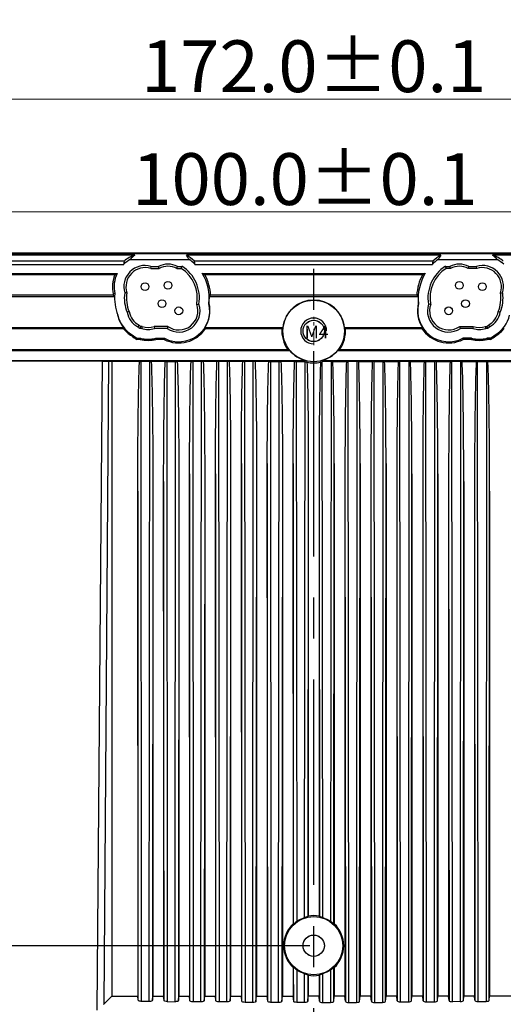
# Model space of a CAD drawing. Units: millimetres. Extents: x 2537 to 3468, y 1538 to 2197.
# Drawn here: x 2841 to 2916, y 1966 to 2118 of the extents above; entities that cross this region are included whole.
import ezdxf

# ---------------------------------------------------------------- set-up
doc = ezdxf.new("R2010")
doc.units = ezdxf.units.MM
doc.linetypes.add('CENTER', pattern=[50.8, 31.75, -6.35, 6.35, -6.35])
doc.linetypes.add('HIDDEN', pattern=[9.525, 6.35, -3.175])
doc.layers.add('1', color=7, linetype='Continuous', true_color=0xffffff)
doc.layers.add('screw', color=33, linetype='Continuous', lineweight=13)
doc.styles.add('Times New Roman', font='times.ttf')
doc.styles.add('宋体', font='SimSun.ttf')
doc.dimstyles.new('承认书标注样式', dxfattribs={"dimtxt": 8, "dimasz": 2.5, "dimexe": 1.25, "dimexo": 0.625, "dimgap": 1, "dimtad": 1, "dimdec": 1, "dimzin": 1, "dimdsep": 46, "dimtxsty": 'Times New Roman', "dimcen": 0.09, "dimclrd": 7, "dimclre": 7, "dimclrt": 7, "dimadec": 0, "dimazin": 0, "dimtol": 1, "dimtp": 0.1, "dimtm": 0.1, "dimtfac": 1, "dimtmove": 0, "dimatfit": 3, "dimfxl": 0, "dimtolj": 1, "dimlwd": -1, "dimlwe": -1, "dimarcsym": 0})

# ---------------------------------------------------------------- blocks, each defined once
blk = doc.blocks.new('screw_m4_g')
at = {"layer": 'screw', "color": 1, "linetype": 'CENTER', "ltscale": 0.08}
blk.add_line((0, -2.2), (0, 2.2), dxfattribs=at)
at = {"layer": 'screw', "color": 33, "linetype": 'HIDDEN', "ltscale": 0.08}
blk.add_circle((0, 0), 1.65, dxfattribs=at)
blk = doc.blocks.new('*D20')
at = {"color": 3, "ltscale": 0.3, "transparency": 16777216}
for p, q in [((2800.67, 2070.27), (2800.67, 2106.67)), ((2972.67, 2070.27), (2972.67, 2106.67))]:
    blk.add_line(p, q, dxfattribs=at)
at = {"color": 3, "lineweight": 5, "ltscale": 0.3, "transparency": 16777216}
blk.add_line((2803.17, 2105.42), (2970.17, 2105.42), dxfattribs=at)
at = {"color": 3, "ltscale": 0.3, "transparency": 16777216}
for points in [[(2803.17, 2105.84), (2803.17, 2105.01), (2800.67, 2105.42)], [(2970.17, 2105.84), (2970.17, 2105.01), (2972.67, 2105.42)]]:
    blk.add_solid(points, dxfattribs=at)
at = {"layer": 'Defpoints', "color": 0, "ltscale": 0.3, "transparency": 16777216}
for p in [(2972.67, 2105.42), (2800.67, 2069.65), (2972.67, 2069.65)]:
    blk.add_point(p, dxfattribs=at)
at = {"color": 3, "ltscale": 0.3, "transparency": 16777216, "insert": (2886.67, 2110.5), "char_height": 8, "attachment_point": 5, "style": 'Times New Roman'}
blk.add_mtext('\\A1;172.0±0.1', dxfattribs=at)
blk = doc.blocks.new('*D22')
at = {"color": 3, "ltscale": 0.3, "transparency": 16777216}
for p, q in [((2772.68, 1998.27), (2772.68, 2122.06)), ((3000.67, 1998.27), (3000.67, 2122.06))]:
    blk.add_line(p, q, dxfattribs=at)
at = {"color": 3, "lineweight": 5, "ltscale": 0.3, "transparency": 16777216}
blk.add_line((2775.18, 2120.81), (2998.17, 2120.81), dxfattribs=at)
at = {"color": 3, "ltscale": 0.3, "transparency": 16777216}
for points in [[(2775.18, 2121.23), (2775.18, 2120.39), (2772.68, 2120.81)], [(2998.17, 2121.23), (2998.17, 2120.39), (3000.67, 2120.81)]]:
    blk.add_solid(points, dxfattribs=at)
at = {"layer": 'Defpoints', "color": 0, "ltscale": 0.3, "transparency": 16777216}
for p in [(3000.67, 2120.81), (2772.68, 1997.65), (3000.67, 1997.65)]:
    blk.add_point(p, dxfattribs=at)
at = {"color": 3, "ltscale": 0.3, "transparency": 16777216, "insert": (2886.49, 2125.89), "char_height": 8, "attachment_point": 5, "style": 'Times New Roman'}
blk.add_mtext('\\A1;228.0±0.1', dxfattribs=at)
blk = doc.blocks.new('*D24')
at = {"color": 3, "ltscale": 0.3, "transparency": 16777216}
for p, q in [((2836.67, 2069.27), (2836.67, 2089.24)), ((2936.67, 2069.27), (2936.67, 2089.24))]:
    blk.add_line(p, q, dxfattribs=at)
at = {"color": 3, "lineweight": 5, "ltscale": 0.3, "transparency": 16777216}
blk.add_line((2934.17, 2087.99), (2839.17, 2087.99), dxfattribs=at)
at = {"color": 3, "ltscale": 0.3, "transparency": 16777216}
for points in [[(2839.17, 2088.41), (2839.17, 2087.57), (2836.67, 2087.99)], [(2934.17, 2088.41), (2934.17, 2087.57), (2936.67, 2087.99)]]:
    blk.add_solid(points, dxfattribs=at)
at = {"layer": 'Defpoints', "color": 0, "ltscale": 0.3, "transparency": 16777216}
for p in [(2836.67, 2087.99), (2836.67, 2068.65), (2936.67, 2068.65)]:
    blk.add_point(p, dxfattribs=at)
at = {"color": 3, "ltscale": 0.3, "transparency": 16777216, "insert": (2885.32, 2093.07), "char_height": 8, "attachment_point": 5, "style": 'Times New Roman'}
blk.add_mtext('\\A1;100.0±0.1', dxfattribs=at)
blk = doc.blocks.new('*D29')
at = {"color": 3, "ltscale": 0.3, "transparency": 16777216}
for p, q in [((2886.05, 1974.65), (2745.26, 1974.65)), ((2886.05, 1938.65), (2745.26, 1938.65))]:
    blk.add_line(p, q, dxfattribs=at)
at = {"color": 3, "lineweight": 5, "ltscale": 0.3, "transparency": 16777216}
blk.add_line((2746.51, 1972.15), (2746.51, 1941.15), dxfattribs=at)
at = {"color": 3, "ltscale": 0.3, "transparency": 16777216}
for points in [[(2746.1, 1972.15), (2746.93, 1972.15), (2746.51, 1974.65)], [(2746.1, 1941.15), (2746.93, 1941.15), (2746.51, 1938.65)]]:
    blk.add_solid(points, dxfattribs=at)
at = {"layer": 'Defpoints', "color": 0, "ltscale": 0.3, "transparency": 16777216}
for p in [(2886.67, 1974.65), (2746.51, 1938.65), (2886.67, 1938.65)]:
    blk.add_point(p, dxfattribs=at)
at = {"color": 3, "ltscale": 0.3, "transparency": 16777216, "insert": (2741.43, 1956.65), "char_height": 8, "attachment_point": 5, "rotation": 90, "style": 'Times New Roman'}
blk.add_mtext('\\A1;36.0±0.1', dxfattribs=at)
blk = doc.blocks.new('*D40')
at = {"color": 3, "ltscale": 0.3, "transparency": 16777216}
for p, q in [((2761.67, 2082.27), (2761.67, 2140.26)), ((3011.67, 2082.27), (3011.67, 2140.26))]:
    blk.add_line(p, q, dxfattribs=at)
at = {"color": 3, "lineweight": 5, "ltscale": 0.3, "transparency": 16777216}
blk.add_line((2764.17, 2139.01), (3009.17, 2139.01), dxfattribs=at)
at = {"color": 3, "ltscale": 0.3, "transparency": 16777216}
for points in [[(2764.17, 2139.43), (2764.17, 2138.6), (2761.67, 2139.01)], [(3009.17, 2139.43), (3009.17, 2138.6), (3011.67, 2139.01)]]:
    blk.add_solid(points, dxfattribs=at)
at = {"layer": 'Defpoints', "color": 0, "ltscale": 0.3, "transparency": 16777216}
for p in [(3011.67, 2139.01), (2761.67, 2081.65), (3011.67, 2081.65)]:
    blk.add_point(p, dxfattribs=at)
at = {"color": 3, "ltscale": 0.3, "transparency": 16777216, "insert": (2885.78, 2144.08), "char_height": 8, "attachment_point": 5, "style": 'Times New Roman'}
blk.add_mtext('\\A1;250', dxfattribs=at)

msp = doc.modelspace()

# ---------------------------------------------------------------- linework, layer by layer
at = {"color": 0}
msp.add_lwpolyline([(2761.67, 1831.65), (3011.67, 1831.65), (3011.67, 2081.65), (2761.67, 2081.65)], close=True, dxfattribs=at)
at = {"color": 7, "linetype": 'Continuous', "lineweight": 25}
msp.add_circle((2886.67, 2069.61), 1.65, dxfattribs=at)
at = {"ltscale": 0.3}
msp.add_arc((2886.67, 2069.61), 2, 360, 270, dxfattribs=at)
at = {"layer": '1', "color": 7, "linetype": 'Continuous'}
for p, q in [((2761.77, 2081.55), (3011.57, 2081.55)), ((2859.06, 2081.31), (2819.78, 2081.31)), ((2906.32, 2081.31), (2867.02, 2081.31)), ((2953.57, 2081.31), (2914.29, 2081.31)), ((2857.4, 2080.41), (2821.07, 2080.41)), ((2821.23, 2079.9), (2857.33, 2079.9)), ((2858.34, 2080.64), (2867.45, 2080.64)), ((2861.5, 2079.26), (2861.55, 2079.59)), ((2861.5, 2079.26), (2862.8, 2079.26)), ((2861.55, 2079.59), (2862.72, 2079.59)), ((2865.55, 2079.26), (2866.22, 2079.26)), ((2865.63, 2079.59), (2866.32, 2079.59)), ((2905.06, 2080.41), (2868.29, 2080.41)), ((2868.34, 2079.9), (2905.01, 2079.9)), ((2905.89, 2080.64), (2915, 2080.64)), ((2907.02, 2079.59), (2907.72, 2079.59)), ((2907.8, 2079.26), (2907.12, 2079.26)), ((2911.84, 2079.26), (2910.55, 2079.26)), ((2910.63, 2079.59), (2911.8, 2079.59)), ((2911.84, 2079.26), (2911.8, 2079.59)), ((2822.56, 2078.51), (2856.32, 2078.51)), ((2855.95, 2078.27), (2822.97, 2078.27)), ((2869.45, 2078.51), (2903.89, 2078.51)), ((2903.48, 2078.27), (2869.86, 2078.27)), ((2823.32, 2074.93), (2855.91, 2074.93)), ((2855.71, 2075.14), (2823.51, 2075.14)), ((2855.97, 2075.37), (2855.73, 2075.35)), ((2857.83, 2075.51), (2857.49, 2075.48)), ((2870.56, 2074.93), (2902.78, 2074.93)), ((2902.59, 2075.14), (2870.76, 2075.14)), ((2915.51, 2075.51), (2915.85, 2075.48)), ((2868.61, 2073.72), (2868.96, 2073.75)), ((2870.48, 2073.86), (2870.52, 2073.86)), ((2902.86, 2073.86), (2902.82, 2073.86)), ((2904.73, 2073.72), (2904.39, 2073.75)), ((2856.43, 2072.05), (2856.39, 2072.04)), ((2858.19, 2072.59), (2857.87, 2072.49)), ((2915.16, 2072.59), (2915.48, 2072.49)), ((2838.06, 2070.13), (2857.32, 2070.13)), ((2857.32, 2070.13), (2857.25, 2069.99)), ((2859.71, 2070.51), (2859.52, 2070.23)), ((2860.17, 2070.31), (2859.96, 2070.31)), ((2860.17, 2070.31), (2860.12, 2069.98)), ((2864.14, 2070.31), (2862.04, 2070.31)), ((2862.04, 2070.31), (2862.09, 2069.98)), ((2869.9, 2070.13), (2881.92, 2070.13)), ((2869.97, 2069.99), (2869.9, 2070.13)), ((2891.43, 2070.13), (2903.45, 2070.13)), ((2903.45, 2070.13), (2903.37, 2069.99)), ((2909.21, 2070.31), (2911.31, 2070.31)), ((2911.31, 2070.31), (2911.25, 2069.98)), ((2913.17, 2070.31), (2913.39, 2070.31)), ((2913.17, 2070.31), (2913.23, 2069.98)), ((2913.64, 2070.51), (2913.82, 2070.23)), ((2838.37, 2069.99), (2857.25, 2069.99)), ((2858.67, 2068.99), (2858.57, 2068.85)), ((2860.12, 2069.98), (2859.85, 2069.98)), ((2864.03, 2069.98), (2862.09, 2069.98)), ((2869.97, 2069.99), (2881.76, 2069.99)), ((2891.58, 2069.99), (2903.37, 2069.99)), ((2911.25, 2069.98), (2909.31, 2069.98)), ((2913.5, 2069.98), (2913.23, 2069.98)), ((2914.68, 2068.99), (2914.78, 2068.85)), ((2859.39, 2068.48), (2859.35, 2068.3)), ((2859.89, 2068.3), (2859.35, 2068.3)), ((2859.39, 2068.48), (2859.91, 2068.48)), ((2859.91, 2068.48), (2859.89, 2068.3)), ((2862.3, 2068.48), (2863.63, 2068.48)), ((2862.3, 2068.48), (2862.32, 2068.3)), ((2863.59, 2068.3), (2862.32, 2068.3)), ((2863.63, 2068.48), (2863.59, 2068.3)), ((2911.05, 2068.48), (2909.72, 2068.48)), ((2909.72, 2068.48), (2909.76, 2068.3)), ((2911.02, 2068.3), (2909.76, 2068.3)), ((2911.05, 2068.48), (2911.02, 2068.3)), ((2913.95, 2068.48), (2913.43, 2068.48)), ((2913.43, 2068.48), (2913.46, 2068.3)), ((2914, 2068.3), (2913.46, 2068.3)), ((2913.95, 2068.48), (2914, 2068.3)), ((2883.01, 2066.56), (2804.29, 2066.56)), ((2837.66, 2066.72), (2882.68, 2066.72)), ((2969.43, 2066.56), (2890.33, 2066.56)), ((2890.66, 2066.72), (2935.69, 2066.72)), ((2801.86, 2065.04), (2885.33, 2065.04)), ((2854.04, 2064.94), (2801.87, 2064.92)), ((2853.26, 1964.68), (2854.04, 2064.94)), ((2854.99, 2064.92), (2854.24, 1965.6)), ((2854.99, 2064.92), (2855.48, 2064.87)), ((2855.48, 2064.87), (2855.48, 1966.85)), ((2859.77, 2064.87), (2855.48, 2064.87)), ((2859.99, 2064.87), (2860.05, 1966.05)), ((2861.35, 2064.87), (2859.99, 2064.87)), ((2861.27, 1966.04), (2861.35, 2064.87)), ((2863.74, 2064.87), (2861.59, 2064.87)), ((2863.99, 2064.87), (2864.05, 1966.01)), ((2863.99, 2064.87), (2865.35, 2064.87)), ((2865.26, 1966), (2865.35, 2064.87)), ((2867.73, 2064.87), (2865.61, 2064.87)), ((2867.99, 2064.87), (2868.06, 1965.97)), ((2869.35, 2064.87), (2867.99, 2064.87)), ((2869.26, 1965.96), (2869.35, 2064.87)), ((2871.73, 2064.87), (2869.62, 2064.87)), ((2871.99, 2064.87), (2872.06, 1965.97)), ((2873.35, 2064.87), (2871.99, 2064.87)), ((2873.26, 1965.96), (2873.35, 2064.87)), ((2875.72, 2064.87), (2873.62, 2064.87)), ((2875.99, 2064.87), (2876.07, 1965.89)), ((2877.35, 2064.87), (2875.99, 2064.87)), ((2877.25, 1965.88), (2877.35, 2064.87)), ((2879.72, 2064.87), (2877.62, 2064.87)), ((2879.99, 2064.87), (2880.07, 1965.89)), ((2879.99, 2064.87), (2881.35, 2064.87)), ((2881.25, 1965.88), (2881.35, 2064.87)), ((2883.72, 2064.87), (2881.62, 2064.87)), ((2883.99, 2064.87), (2884.06, 1978.39)), ((2883.99, 2064.87), (2885.31, 2064.87)), ((2885.26, 1978.99), (2885.35, 2064.86)), ((2885.31, 2064.87), (2885.33, 2065.04)), ((2885.35, 2064.86), (2885.31, 2064.87)), ((2888.03, 2064.87), (2887.99, 2064.86)), ((2888.08, 1978.99), (2887.99, 2064.86)), ((2888.01, 2065.04), (2984.74, 2065.04)), ((2888.01, 2065.04), (2888.03, 2064.87)), ((2889.35, 2064.87), (2888.03, 2064.87)), ((2889.35, 2064.87), (2889.29, 1978.39)), ((2889.62, 2064.87), (2891.72, 2064.87)), ((2892.09, 1965.88), (2891.99, 2064.87)), ((2893.35, 2064.87), (2891.99, 2064.87)), ((2893.35, 2064.87), (2893.28, 1965.89)), ((2893.62, 2064.87), (2895.72, 2064.87)), ((2895.99, 2064.87), (2897.35, 2064.87)), ((2896.09, 1965.88), (2895.99, 2064.87)), ((2897.35, 2064.87), (2897.28, 1965.89)), ((2897.62, 2064.87), (2899.72, 2064.87)), ((2900.09, 1965.96), (2899.99, 2064.87)), ((2901.35, 2064.87), (2899.99, 2064.87)), ((2901.35, 2064.87), (2901.29, 1965.97)), ((2901.62, 2064.87), (2903.72, 2064.87)), ((2904.09, 1965.96), (2903.99, 2064.87)), ((2903.99, 2064.87), (2905.35, 2064.87)), ((2905.35, 2064.87), (2905.29, 1965.97)), ((2905.62, 2064.87), (2907.73, 2064.87)), ((2908.08, 1966), (2907.99, 2064.87)), ((2909.36, 2064.87), (2907.99, 2064.87)), ((2909.36, 2064.87), (2909.29, 1966.01)), ((2909.6, 2064.87), (2911.76, 2064.87)), ((2912.08, 1966.04), (2911.99, 2064.87)), ((2911.99, 2064.87), (2913.36, 2064.87)), ((2913.36, 2064.87), (2913.29, 1966.05)), ((2913.57, 2064.87), (2917.86, 2064.87)), ((2875.5, 2049.11), (2875.5, 1966.85)), ((2875.58, 1966.07), (2875.5, 2049.11)), ((2877.84, 2049.32), (2877.76, 1966.06)), ((2877.84, 2049.32), (2877.84, 1966.85)), ((2879.5, 2049.11), (2879.5, 1966.85)), ((2879.58, 1966.07), (2879.5, 2049.11)), ((2881.84, 2049.32), (2881.76, 1966.06)), ((2881.84, 2049.32), (2881.84, 1966.85)), ((2883.5, 2049.11), (2883.5, 1978.04)), ((2883.57, 1978.02), (2883.5, 2049.11)), ((2885.84, 2049.32), (2885.78, 1979.14)), ((2885.84, 2049.32), (2885.84, 1979.22)), ((2887.5, 2049.32), (2887.5, 1979.22)), ((2887.5, 2049.32), (2887.57, 1979.14)), ((2889.78, 1978.02), (2889.84, 2049.11)), ((2889.84, 2049.11), (2889.84, 1978.04)), ((2891.5, 2049.32), (2891.5, 1966.85)), ((2891.5, 2049.32), (2891.58, 1966.06)), ((2893.76, 1966.07), (2893.84, 2049.11)), ((2893.84, 2049.11), (2893.84, 1966.85)), ((2895.5, 2049.32), (2895.5, 1966.85)), ((2895.5, 2049.32), (2895.58, 1966.06)), ((2897.76, 1966.07), (2897.84, 2049.11)), ((2897.84, 2049.11), (2897.84, 1966.85)), ((2867.5, 2047.55), (2867.5, 1966.85)), ((2867.57, 1966.15), (2867.5, 2047.55)), ((2869.84, 2047.86), (2869.77, 1966.14)), ((2869.84, 2047.86), (2869.84, 1966.85)), ((2871.5, 2047.55), (2871.5, 1966.85)), ((2871.57, 1966.15), (2871.5, 2047.55)), ((2873.84, 2047.86), (2873.77, 1966.14)), ((2873.84, 2047.86), (2873.84, 1966.85)), ((2899.5, 2047.86), (2899.5, 1966.85)), ((2899.5, 2047.86), (2899.57, 1966.14)), ((2901.77, 1966.15), (2901.84, 2047.55)), ((2901.84, 2047.55), (2901.84, 1966.85)), ((2903.5, 2047.86), (2903.5, 1966.85)), ((2903.5, 2047.86), (2903.57, 1966.14)), ((2905.77, 1966.15), (2905.84, 2047.55)), ((2905.84, 2047.55), (2905.84, 1966.85)), ((2863.5, 2046.38), (2863.5, 1966.85)), ((2863.57, 1966.19), (2863.5, 2046.38)), ((2865.84, 2046.81), (2865.77, 1966.17)), ((2865.84, 2046.81), (2865.84, 1966.85)), ((2907.5, 2046.81), (2907.5, 1966.85)), ((2907.5, 2046.81), (2907.57, 1966.17)), ((2909.78, 1966.19), (2909.84, 2046.38)), ((2909.84, 2046.38), (2909.84, 1966.85)), ((2859.5, 2044.85), (2859.5, 1966.85)), ((2859.56, 1966.23), (2859.5, 2044.85)), ((2861.84, 2045.4), (2861.78, 1966.21)), ((2861.84, 2045.4), (2861.84, 1966.85)), ((2911.5, 2045.4), (2911.5, 1966.85)), ((2911.5, 2045.4), (2911.57, 1966.21)), ((2913.78, 1966.23), (2913.84, 2044.85)), ((2913.84, 2044.85), (2913.84, 1966.85)), ((2885.84, 1979.22), (2885.78, 1979.14)), ((2887.57, 1979.14), (2887.5, 1979.22)), ((2883.5, 1978.04), (2883.57, 1978.02)), ((2889.78, 1978.02), (2889.84, 1978.04)), ((2883.57, 1971.29), (2883.5, 1971.25)), ((2883.5, 1971.25), (2883.5, 1966.85)), ((2883.58, 1966.07), (2883.57, 1971.29)), ((2889.76, 1966.07), (2889.77, 1971.29)), ((2889.84, 1971.25), (2889.77, 1971.29)), ((2889.84, 1971.25), (2889.84, 1966.85)), ((2884.06, 1970.92), (2884.07, 1965.89)), ((2885.25, 1965.88), (2885.26, 1970.32)), ((2885.77, 1970.17), (2885.76, 1966.06)), ((2885.77, 1970.17), (2885.84, 1970.08)), ((2885.84, 1970.08), (2885.84, 1966.85)), ((2887.5, 1970.08), (2887.58, 1970.17)), ((2887.5, 1970.08), (2887.5, 1966.85)), ((2887.58, 1970.17), (2887.58, 1966.06)), ((2888.09, 1965.88), (2888.09, 1970.32)), ((2889.28, 1970.92), (2889.28, 1965.89)), ((2855.48, 1966.85), (2854.24, 1965.6)), ((2855.48, 1966.85), (2859.5, 1966.85)), ((2859.56, 1966.23), (2859.5, 1966.85)), ((2861.78, 1966.21), (2861.84, 1966.85)), ((2861.84, 1966.85), (2863.5, 1966.85)), ((2863.57, 1966.19), (2863.5, 1966.85)), ((2865.77, 1966.17), (2865.84, 1966.85)), ((2865.84, 1966.85), (2867.5, 1966.85)), ((2867.57, 1966.15), (2867.5, 1966.85)), ((2869.77, 1966.14), (2869.84, 1966.85)), ((2869.84, 1966.85), (2871.5, 1966.85)), ((2871.57, 1966.15), (2871.5, 1966.85)), ((2873.77, 1966.14), (2873.84, 1966.85)), ((2873.84, 1966.85), (2875.5, 1966.85)), ((2875.58, 1966.07), (2875.5, 1966.85)), ((2877.76, 1966.06), (2877.84, 1966.85)), ((2877.84, 1966.85), (2879.5, 1966.85)), ((2879.58, 1966.07), (2879.5, 1966.85)), ((2881.76, 1966.06), (2881.84, 1966.85)), ((2881.84, 1966.85), (2883.5, 1966.85)), ((2883.58, 1966.07), (2883.5, 1966.85)), ((2885.76, 1966.06), (2885.84, 1966.85)), ((2887.5, 1966.85), (2885.84, 1966.85)), ((2887.58, 1966.06), (2887.5, 1966.85)), ((2889.76, 1966.07), (2889.84, 1966.85)), ((2891.5, 1966.85), (2889.84, 1966.85)), ((2891.58, 1966.06), (2891.5, 1966.85)), ((2893.76, 1966.07), (2893.84, 1966.85)), ((2895.5, 1966.85), (2893.84, 1966.85)), ((2895.58, 1966.06), (2895.5, 1966.85)), ((2897.76, 1966.07), (2897.84, 1966.85)), ((2899.5, 1966.85), (2897.84, 1966.85)), ((2899.57, 1966.14), (2899.5, 1966.85)), ((2901.77, 1966.15), (2901.84, 1966.85)), ((2903.5, 1966.85), (2901.84, 1966.85)), ((2903.57, 1966.14), (2903.5, 1966.85)), ((2905.77, 1966.15), (2905.84, 1966.85)), ((2907.5, 1966.85), (2905.84, 1966.85)), ((2907.57, 1966.17), (2907.5, 1966.85)), ((2909.78, 1966.19), (2909.84, 1966.85)), ((2911.5, 1966.85), (2909.84, 1966.85)), ((2911.57, 1966.21), (2911.5, 1966.85)), ((2913.78, 1966.23), (2913.84, 1966.85)), ((2917.86, 1966.85), (2913.84, 1966.85)), ((2861.27, 1966.04), (2860.05, 1966.05)), ((2864.05, 1966.01), (2865.26, 1966)), ((2869.26, 1965.96), (2868.06, 1965.97)), ((2873.26, 1965.96), (2872.06, 1965.97)), ((2877.25, 1965.88), (2876.07, 1965.89)), ((2881.25, 1965.88), (2880.07, 1965.89)), ((2885.25, 1965.88), (2884.07, 1965.89)), ((2888.09, 1965.88), (2889.28, 1965.89)), ((2892.09, 1965.88), (2893.28, 1965.89)), ((2896.09, 1965.88), (2897.28, 1965.89)), ((2900.09, 1965.96), (2901.29, 1965.97)), ((2904.09, 1965.96), (2905.29, 1965.97)), ((2909.29, 1966.01), (2908.08, 1966)), ((2912.08, 1966.04), (2913.29, 1966.05))]:
    msp.add_line(p, q, dxfattribs=at)
at = {"layer": '1', "color": 1, "linetype": 'CENTER', "ltscale": 0.9992}
msp.add_line((2886.67, 1831.75), (2886.67, 2081.55), dxfattribs=at)
at = {"layer": '1', "color": 7, "linetype": 'Continuous'}
for centre, radius in [((2860.63, 2076.44), 0.6), ((2864.17, 2076.65), 0.6), ((2909.17, 2076.65), 0.6), ((2912.71, 2076.44), 0.6), ((2863.24, 2073.83), 0.6), ((2865.84, 2072.72), 0.6), ((2886.67, 2069.61), 4.75), ((2907.51, 2072.72), 0.6), ((2910.11, 2073.83), 0.6), ((2886.67, 2069.61), 1.65), ((2886.67, 1974.65), 4.5), ((2886.67, 1974.65), 1.65)]:
    msp.add_circle(centre, radius, dxfattribs=at)
for centre, radius, start, end in [((2860.63, 2076.44), 5.12, 107.9091, 129.207), ((2863.23, 2074.69), 7.63, 48.5575, 60.2371), ((2910.11, 2074.69), 7.63, 119.7629, 131.4425), ((2912.71, 2076.44), 5.12, 50.793, 72.0909), ((2860.63, 2076.44), 4.78, 118.6104, 133.6148), ((2860.63, 2076.44), 3.28, 73.749, 197.0325), ((2860.63, 2076.44), 2.95, 72.8531, 198.4418), ((2864.17, 2076.65), 3.28, 63.7131, 116.2869), ((2864.17, 2076.65), 2.95, 62.2465, 117.7535), ((2863.23, 2074.69), 5.47, 349.8433, 56.8397), ((2863.23, 2074.69), 5.8, 350.7085, 57.8291), ((2863.23, 2074.69), 7.3, 45.653, 54.6849), ((2910.11, 2074.69), 5.8, 122.1709, 189.2915), ((2910.11, 2074.69), 5.47, 123.1603, 190.1567), ((2910.11, 2074.69), 7.3, 125.3151, 134.347), ((2909.17, 2076.65), 3.28, 63.7131, 116.2869), ((2909.17, 2076.65), 2.95, 62.2465, 117.7535), ((2912.71, 2076.44), 3.28, 342.9675, 106.251), ((2912.71, 2076.44), 2.95, 341.5582, 107.1469), ((2912.71, 2076.44), 4.78, 46.3852, 61.3896), ((2860.63, 2076.44), 5.02, 158.6138, 192.4987), ((2860.63, 2076.44), 4.78, 154.3628, 192.9391), ((2863.23, 2074.69), 7.3, 353.472, 31.614), ((2863.23, 2074.69), 7.54, 3.4285, 28.423), ((2910.11, 2074.69), 7.54, 151.577, 176.5715), ((2910.11, 2074.69), 7.3, 148.3861, 186.528), ((2863.23, 2074.69), 7.54, 174.9044, 176.5715), ((2863.23, 2074.69), 7.3, 174.6134, 201.13), ((2863.23, 2074.69), 5.8, 172.1202, 202.2363), ((2863.23, 2074.69), 5.47, 171.3411, 202.5796), ((2863.23, 2074.69), 7.33, 353.5207, 1.9319), ((2910.11, 2074.69), 7.33, 178.0681, 186.4793), ((2910.11, 2074.69), 5.47, 337.4204, 8.6589), ((2910.11, 2074.69), 5.8, 337.7637, 7.8798), ((2865.84, 2072.72), 4.78, 242.4811, 13.723), ((2865.84, 2072.72), 3.28, 236.6278, 18.2605), ((2865.84, 2072.72), 2.95, 234.7432, 19.8256), ((2865.84, 2072.72), 4.82, 327.3966, 13.6488), ((2886.67, 2069.61), 4.78, 6.2189, 173.7811), ((2907.51, 2072.72), 4.82, 166.3512, 212.6034), ((2907.51, 2072.72), 4.78, 166.277, 297.5189), ((2907.51, 2072.72), 3.28, 161.7395, 303.3722), ((2907.51, 2072.72), 2.95, 160.1744, 305.2568), ((2861.1, 2073.13), 4.83, 192.9353, 218.3881), ((2861.1, 2073.13), 4.8, 192.9055, 239.4898), ((2861.1, 2073.13), 3.3, 191.0962, 241.2991), ((2861.1, 2073.13), 2.97, 190.4781, 241.9172), ((2912.24, 2073.13), 2.97, 298.0828, 349.5219), ((2912.24, 2073.13), 3.3, 298.7009, 348.9038), ((2912.24, 2073.13), 4.8, 300.5102, 347.0945), ((2863.23, 2074.69), 5.8, 230.159, 234.2585), ((2863.23, 2074.69), 5.47, 229.8157, 233.1518), ((2861.1, 2073.13), 2.97, 251.6392, 288.3608), ((2912.24, 2073.13), 2.97, 251.6392, 288.3608), ((2910.11, 2074.69), 5.47, 306.8482, 310.1843), ((2910.11, 2074.69), 5.8, 305.7415, 309.841), ((2861.1, 2073.13), 4.97, 219.1707, 239.3448), ((2863.23, 2074.69), 7.47, 231.3613, 238.6375), ((2863.23, 2074.69), 7.3, 231.2653, 238.2548), ((2861.1, 2073.13), 3.3, 252.5951, 287.4049), ((2865.84, 2072.72), 4.96, 242.9794, 326.5083), ((2886.67, 2069.61), 4.92, 175.5902, 215.8412), ((2886.67, 2069.61), 4.92, 324.1588, 4.4098), ((2907.51, 2072.72), 4.96, 213.4917, 297.0206), ((2912.24, 2073.13), 3.3, 252.5951, 287.4049), ((2910.11, 2074.69), 7.3, 301.7452, 308.7347), ((2910.11, 2074.69), 7.47, 301.3625, 308.6387), ((2912.24, 2073.13), 4.97, 300.6552, 320.8293), ((2861.1, 2073.13), 4.97, 255.8462, 284.1538), ((2861.1, 2073.13), 4.8, 255.5896, 284.4104), ((2912.24, 2073.13), 4.97, 255.8462, 284.1538), ((2912.24, 2073.13), 4.8, 255.5896, 284.4104), ((2886.67, 2069.61), 4.76, 219.8072, 253.6788), ((2886.67, 2069.61), 4.76, 286.3212, 320.1928), ((2886.67, 2069.61), 4.93, 257.7272, 282.2728), ((2886.67, 1974.65), 4.64, 79.6728, 100.3272), ((2886.67, 1974.65), 4.64, 133.0166, 226.9834), ((2886.67, 1974.65), 4.64, 313.0166, 46.9834), ((2886.67, 1974.65), 4.64, 259.6728, 280.3272)]:
    msp.add_arc(centre, radius, start, end, dxfattribs=at)
for centre, major_axis, ratio, start_param, end_param in [((2860.63, 2078.23), (0, -3.58), 0.866377, 3.674045, 3.972787), ((2863.23, 2077.56), (0, -5.76), 0.866377, 2.134514, 2.279498), ((2910.11, 2077.56), (0, -5.76), 0.866377, 4.003687, 4.148671), ((2912.71, 2078.23), (0, -3.58), 0.866377, 2.310398, 2.609141), ((2860.63, 2079.41), (0, -4.45), 0.745659, 4.486061, 4.600742), ((2863.23, 2079.26), (0, -6.87), 0.745659, 1.664136, 1.737991), ((2910.11, 2079.26), (0, -6.87), 0.745659, 4.545194, 4.619049)]:
    msp.add_ellipse(centre, major_axis=major_axis, ratio=ratio, start_param=start_param, end_param=end_param, dxfattribs=at)
for points in [[(2862.8, 2079.26), (2862.77, 2079.37), (2862.74, 2079.48), (2862.72, 2079.59)], [(2865.55, 2079.26), (2865.57, 2079.37), (2865.6, 2079.48), (2865.63, 2079.59)], [(2866.22, 2079.26), (2866.26, 2079.37), (2866.29, 2079.48), (2866.32, 2079.59)], [(2855.95, 2078.27), (2856.07, 2078.35), (2856.19, 2078.43), (2856.32, 2078.51)], [(2869.45, 2078.51), (2869.59, 2078.43), (2869.73, 2078.35), (2869.86, 2078.27)], [(2903.48, 2078.27), (2903.62, 2078.35), (2903.75, 2078.43), (2903.89, 2078.51)], [(2855.71, 2075.14), (2855.78, 2075.07), (2855.84, 2075), (2855.91, 2074.93)], [(2870.56, 2074.93), (2870.63, 2075), (2870.69, 2075.07), (2870.76, 2075.14)], [(2902.59, 2075.14), (2902.65, 2075.07), (2902.72, 2075), (2902.78, 2074.93)], [(2859.96, 2070.31), (2859.92, 2070.2), (2859.88, 2070.09), (2859.85, 2069.98)], [(2864.14, 2070.31), (2864.1, 2070.2), (2864.07, 2070.09), (2864.03, 2069.98)], [(2881.92, 2070.13), (2881.86, 2070.08), (2881.81, 2070.03), (2881.76, 2069.99)], [(2891.58, 2069.99), (2891.53, 2070.03), (2891.48, 2070.08), (2891.43, 2070.13)], [(2883.01, 2066.56), (2882.9, 2066.61), (2882.79, 2066.67), (2882.68, 2066.72)], [(2890.66, 2066.72), (2890.56, 2066.67), (2890.45, 2066.61), (2890.33, 2066.56)], [(2859.77, 2064.87), (2859.84, 2064.87), (2859.91, 2064.87), (2859.99, 2064.87)], [(2861.35, 2064.87), (2861.43, 2064.87), (2861.51, 2064.87), (2861.59, 2064.87)], [(2863.74, 2064.87), (2863.82, 2064.87), (2863.9, 2064.87), (2863.99, 2064.87)], [(2865.35, 2064.87), (2865.44, 2064.87), (2865.53, 2064.87), (2865.61, 2064.87)], [(2867.73, 2064.87), (2867.81, 2064.87), (2867.9, 2064.87), (2867.99, 2064.87)], [(2879.72, 2064.87), (2879.8, 2064.87), (2879.9, 2064.87), (2879.99, 2064.87)], [(2881.35, 2064.87), (2881.45, 2064.87), (2881.54, 2064.87), (2881.62, 2064.87)], [(2883.72, 2064.87), (2883.8, 2064.87), (2883.9, 2064.87), (2883.99, 2064.87)], [(2885.35, 2064.86), (2885.45, 2064.83), (2885.54, 2064.81), (2885.62, 2064.79)], [(2887.72, 2064.79), (2887.8, 2064.81), (2887.89, 2064.83), (2887.99, 2064.86)], [(2889.62, 2064.87), (2889.54, 2064.87), (2889.45, 2064.87), (2889.35, 2064.87)], [(2891.99, 2064.87), (2891.9, 2064.87), (2891.8, 2064.87), (2891.72, 2064.87)], [(2893.62, 2064.87), (2893.54, 2064.87), (2893.45, 2064.87), (2893.35, 2064.87)], [(2895.99, 2064.87), (2895.9, 2064.87), (2895.8, 2064.87), (2895.72, 2064.87)], [(2897.62, 2064.87), (2897.54, 2064.87), (2897.45, 2064.87), (2897.35, 2064.87)], [(2899.99, 2064.87), (2899.9, 2064.87), (2899.8, 2064.87), (2899.72, 2064.87)], [(2901.62, 2064.87), (2901.54, 2064.87), (2901.45, 2064.87), (2901.35, 2064.87)], [(2903.99, 2064.87), (2903.9, 2064.87), (2903.8, 2064.87), (2903.72, 2064.87)], [(2905.62, 2064.87), (2905.54, 2064.87), (2905.45, 2064.87), (2905.35, 2064.87)], [(2907.99, 2064.87), (2907.9, 2064.87), (2907.81, 2064.87), (2907.73, 2064.87)], [(2909.6, 2064.87), (2909.53, 2064.87), (2909.44, 2064.87), (2909.36, 2064.87)], [(2911.99, 2064.87), (2911.91, 2064.87), (2911.83, 2064.87), (2911.76, 2064.87)], [(2913.57, 2064.87), (2913.51, 2064.87), (2913.43, 2064.87), (2913.36, 2064.87)], [(2884.06, 1978.39), (2884.43, 1978.65), (2884.83, 1978.85), (2885.26, 1978.99)], [(2888.08, 1978.99), (2888.51, 1978.85), (2888.92, 1978.65), (2889.29, 1978.39)], [(2885.26, 1970.32), (2884.83, 1970.46), (2884.43, 1970.66), (2884.06, 1970.92)], [(2889.28, 1970.92), (2888.91, 1970.66), (2888.52, 1970.46), (2888.09, 1970.32)], [(2854.24, 1965.6), (2854.23, 1965.6), (2854.23, 1965.59), (2854.22, 1965.59)]]:
    msp.add_open_spline(points, degree=3, dxfattribs=at)
for points, knots in [([(2907.12, 2079.26), (2907.12, 2079.27), (2907.11, 2079.28), (2907.08, 2079.39), (2907.05, 2079.49), (2907.02, 2079.59)], [0, 0, 0, 0, 0.105263, 0.105263, 1, 1, 1, 1]), ([(2907.8, 2079.26), (2907.8, 2079.27), (2907.79, 2079.28), (2907.77, 2079.36), (2907.76, 2079.43), (2907.73, 2079.53), (2907.73, 2079.56), (2907.72, 2079.59)], [0, 0, 0, 0, 0.105264, 0.105264, 0.712119, 0.712119, 1, 1, 1, 1]), ([(2910.55, 2079.26), (2910.55, 2079.27), (2910.55, 2079.28), (2910.57, 2079.36), (2910.59, 2079.43), (2910.61, 2079.53), (2910.62, 2079.56), (2910.63, 2079.59)], [0, 0, 0, 0, 0.105264, 0.105264, 0.712119, 0.712119, 1, 1, 1, 1]), ([(2909.21, 2070.31), (2909.21, 2070.3), (2909.22, 2070.29), (2909.24, 2070.21), (2909.26, 2070.14), (2909.29, 2070.04), (2909.3, 2070.01), (2909.31, 2069.98)], [0, 0, 0, 0, 0.105264, 0.105264, 0.712106, 0.712106, 1, 1, 1, 1]), ([(2913.39, 2070.31), (2913.39, 2070.3), (2913.39, 2070.29), (2913.43, 2070.18), (2913.46, 2070.08), (2913.5, 2069.98)], [0, 0, 0, 0, 0.105264, 0.105264, 1, 1, 1, 1]), ([(2854.04, 2064.94), (2854.25, 2064.94), (2854.45, 2064.94), (2854.78, 2064.93), (2854.91, 2064.93), (2854.99, 2064.92)], [0, 0, 0, 0, 0.5, 0.5, 1, 1, 1, 1]), ([(2859.5, 2044.85), (2859.5, 2048.19), (2859.52, 2051.52), (2859.57, 2056.53), (2859.6, 2058.2), (2859.64, 2060.7), (2859.66, 2061.53), (2859.71, 2063.2), (2859.73, 2064.04), (2859.77, 2064.87)], [0, 0, 0, 0, 0.5, 0.5, 0.75, 0.75, 0.875, 0.875, 1, 1, 1, 1]), ([(2861.59, 2064.87), (2861.65, 2063.25), (2861.69, 2061.63), (2861.75, 2058.38), (2861.77, 2056.76), (2861.83, 2051.89), (2861.84, 2048.65), (2861.84, 2045.4)], [0, 0, 0, 0, 0.25, 0.25, 0.5, 0.5, 1, 1, 1, 1]), ([(2863.5, 2046.38), (2863.5, 2049.46), (2863.52, 2052.54), (2863.57, 2057.17), (2863.59, 2058.71), (2863.65, 2061.79), (2863.68, 2063.33), (2863.74, 2064.87)], [0, 0, 0, 0, 0.5, 0.5, 0.75, 0.75, 1, 1, 1, 1]), ([(2865.61, 2064.87), (2865.67, 2063.37), (2865.7, 2061.86), (2865.76, 2058.85), (2865.78, 2057.34), (2865.83, 2052.83), (2865.84, 2049.82), (2865.84, 2046.81)], [0, 0, 0, 0, 0.25, 0.25, 0.5, 0.5, 1, 1, 1, 1]), ([(2867.5, 2047.55), (2867.5, 2050.44), (2867.52, 2053.32), (2867.56, 2057.65), (2867.58, 2059.1), (2867.64, 2061.98), (2867.67, 2063.43), (2867.73, 2064.87)], [0, 0, 0, 0, 0.5, 0.5, 0.75, 0.75, 1, 1, 1, 1]), ([(2869.62, 2064.87), (2869.58, 2064.87), (2869.54, 2064.87), (2869.45, 2064.87), (2869.4, 2064.87), (2869.35, 2064.87)], [0, 0, 0, 0, 0.5, 0.5, 1, 1, 1, 1]), ([(2869.62, 2064.87), (2869.67, 2063.45), (2869.71, 2062.04), (2869.76, 2059.2), (2869.78, 2057.79), (2869.83, 2053.53), (2869.84, 2050.7), (2869.84, 2047.86)], [0, 0, 0, 0, 0.25, 0.25, 0.5, 0.5, 1, 1, 1, 1]), ([(2871.5, 2047.55), (2871.5, 2050.44), (2871.52, 2053.32), (2871.56, 2057.65), (2871.58, 2059.1), (2871.64, 2061.98), (2871.67, 2063.43), (2871.73, 2064.87)], [0, 0, 0, 0, 0.5, 0.5, 0.75, 0.75, 1, 1, 1, 1]), ([(2871.99, 2064.87), (2871.94, 2064.87), (2871.9, 2064.87), (2871.81, 2064.87), (2871.77, 2064.87), (2871.73, 2064.87)], [0, 0, 0, 0, 0.5, 0.5, 1, 1, 1, 1]), ([(2873.62, 2064.87), (2873.58, 2064.87), (2873.54, 2064.87), (2873.45, 2064.87), (2873.4, 2064.87), (2873.35, 2064.87)], [0, 0, 0, 0, 0.5, 0.5, 1, 1, 1, 1]), ([(2873.62, 2064.87), (2873.67, 2063.45), (2873.71, 2062.04), (2873.76, 2059.2), (2873.78, 2057.79), (2873.83, 2053.53), (2873.84, 2050.7), (2873.84, 2047.86)], [0, 0, 0, 0, 0.25, 0.25, 0.5, 0.5, 1, 1, 1, 1]), ([(2875.5, 2049.11), (2875.5, 2051.73), (2875.52, 2054.36), (2875.56, 2058.3), (2875.58, 2059.62), (2875.64, 2062.24), (2875.67, 2063.56), (2875.72, 2064.87)], [0, 0, 0, 0, 0.5, 0.5, 0.75, 0.75, 1, 1, 1, 1]), ([(2875.99, 2064.87), (2875.94, 2064.87), (2875.9, 2064.87), (2875.81, 2064.87), (2875.76, 2064.87), (2875.72, 2064.87)], [0, 0, 0, 0, 0.5, 0.5, 1, 1, 1, 1]), ([(2877.62, 2064.87), (2877.58, 2064.87), (2877.54, 2064.87), (2877.45, 2064.87), (2877.4, 2064.87), (2877.35, 2064.87)], [0, 0, 0, 0, 0.5, 0.5, 1, 1, 1, 1]), ([(2877.62, 2064.87), (2877.67, 2063.58), (2877.71, 2062.28), (2877.76, 2059.69), (2877.78, 2058.39), (2877.83, 2054.51), (2877.84, 2051.92), (2877.84, 2049.32)], [0, 0, 0, 0, 0.25, 0.25, 0.5, 0.5, 1, 1, 1, 1]), ([(2879.5, 2049.11), (2879.5, 2051.73), (2879.52, 2054.36), (2879.56, 2058.3), (2879.58, 2059.62), (2879.64, 2062.24), (2879.67, 2063.56), (2879.72, 2064.87)], [0, 0, 0, 0, 0.5, 0.5, 0.75, 0.75, 1, 1, 1, 1]), ([(2881.62, 2064.87), (2881.67, 2063.58), (2881.71, 2062.28), (2881.76, 2059.69), (2881.78, 2058.39), (2881.83, 2054.51), (2881.84, 2051.92), (2881.84, 2049.32)], [0, 0, 0, 0, 0.25, 0.25, 0.5, 0.5, 1, 1, 1, 1]), ([(2883.5, 2049.11), (2883.5, 2051.73), (2883.52, 2054.36), (2883.56, 2058.3), (2883.58, 2059.62), (2883.64, 2062.24), (2883.67, 2063.56), (2883.72, 2064.87)], [0, 0, 0, 0, 0.5, 0.5, 0.75, 0.75, 1, 1, 1, 1]), ([(2885.62, 2064.79), (2885.68, 2063.5), (2885.71, 2062.21), (2885.76, 2059.64), (2885.78, 2058.35), (2885.83, 2054.48), (2885.84, 2051.9), (2885.84, 2049.32)], [0, 0, 0, 0, 0.25, 0.25, 0.5, 0.5, 1, 1, 1, 1]), ([(2887.72, 2064.79), (2887.67, 2063.5), (2887.64, 2062.21), (2887.58, 2059.64), (2887.56, 2058.35), (2887.52, 2054.48), (2887.5, 2051.9), (2887.5, 2049.32)], [0, 0, 0, 0, 0.25, 0.25, 0.5, 0.5, 1, 1, 1, 1]), ([(2889.84, 2049.11), (2889.84, 2051.73), (2889.83, 2054.36), (2889.78, 2058.3), (2889.76, 2059.62), (2889.71, 2062.24), (2889.67, 2063.56), (2889.62, 2064.87)], [0, 0, 0, 0, 0.5, 0.5, 0.75, 0.75, 1, 1, 1, 1]), ([(2891.72, 2064.87), (2891.67, 2063.58), (2891.64, 2062.28), (2891.58, 2059.69), (2891.56, 2058.39), (2891.52, 2054.51), (2891.5, 2051.92), (2891.5, 2049.32)], [0, 0, 0, 0, 0.25, 0.25, 0.5, 0.5, 1, 1, 1, 1]), ([(2893.84, 2049.11), (2893.84, 2051.73), (2893.83, 2054.36), (2893.78, 2058.3), (2893.76, 2059.62), (2893.71, 2062.24), (2893.67, 2063.56), (2893.62, 2064.87)], [0, 0, 0, 0, 0.5, 0.5, 0.75, 0.75, 1, 1, 1, 1]), ([(2895.72, 2064.87), (2895.67, 2063.58), (2895.64, 2062.28), (2895.58, 2059.69), (2895.56, 2058.39), (2895.52, 2054.51), (2895.5, 2051.92), (2895.5, 2049.32)], [0, 0, 0, 0, 0.25, 0.25, 0.5, 0.5, 1, 1, 1, 1]), ([(2897.84, 2049.11), (2897.84, 2051.73), (2897.83, 2054.36), (2897.78, 2058.3), (2897.76, 2059.62), (2897.71, 2062.24), (2897.67, 2063.56), (2897.62, 2064.87)], [0, 0, 0, 0, 0.5, 0.5, 0.75, 0.75, 1, 1, 1, 1]), ([(2899.72, 2064.87), (2899.67, 2063.45), (2899.64, 2062.04), (2899.58, 2059.2), (2899.56, 2057.79), (2899.52, 2053.53), (2899.5, 2050.7), (2899.5, 2047.86)], [0, 0, 0, 0, 0.25, 0.25, 0.5, 0.5, 1, 1, 1, 1]), ([(2901.84, 2047.55), (2901.84, 2050.44), (2901.83, 2053.32), (2901.78, 2057.65), (2901.76, 2059.1), (2901.7, 2061.98), (2901.67, 2063.43), (2901.62, 2064.87)], [0, 0, 0, 0, 0.5, 0.5, 0.75, 0.75, 1, 1, 1, 1]), ([(2903.72, 2064.87), (2903.67, 2063.45), (2903.64, 2062.04), (2903.58, 2059.2), (2903.56, 2057.79), (2903.52, 2053.53), (2903.5, 2050.7), (2903.5, 2047.86)], [0, 0, 0, 0, 0.25, 0.25, 0.5, 0.5, 1, 1, 1, 1]), ([(2905.84, 2047.55), (2905.84, 2050.44), (2905.83, 2053.32), (2905.78, 2057.65), (2905.76, 2059.1), (2905.7, 2061.98), (2905.67, 2063.43), (2905.62, 2064.87)], [0, 0, 0, 0, 0.5, 0.5, 0.75, 0.75, 1, 1, 1, 1]), ([(2907.73, 2064.87), (2907.68, 2063.37), (2907.64, 2061.86), (2907.59, 2058.85), (2907.57, 2057.34), (2907.52, 2052.83), (2907.5, 2049.82), (2907.5, 2046.81)], [0, 0, 0, 0, 0.25, 0.25, 0.5, 0.5, 1, 1, 1, 1]), ([(2909.84, 2046.38), (2909.84, 2049.46), (2909.83, 2052.54), (2909.78, 2057.17), (2909.76, 2058.71), (2909.7, 2061.79), (2909.66, 2063.33), (2909.6, 2064.87)], [0, 0, 0, 0, 0.5, 0.5, 0.75, 0.75, 1, 1, 1, 1]), ([(2911.76, 2064.87), (2911.69, 2063.25), (2911.66, 2061.63), (2911.59, 2058.38), (2911.57, 2056.76), (2911.52, 2051.89), (2911.5, 2048.65), (2911.5, 2045.4)], [0, 0, 0, 0, 0.25, 0.25, 0.5, 0.5, 1, 1, 1, 1]), ([(2913.84, 2044.85), (2913.84, 2048.19), (2913.83, 2051.52), (2913.77, 2056.53), (2913.75, 2058.2), (2913.7, 2060.7), (2913.68, 2061.53), (2913.64, 2063.2), (2913.61, 2064.04), (2913.57, 2064.87)], [0, 0, 0, 0, 0.5, 0.5, 0.75, 0.75, 0.875, 0.875, 1, 1, 1, 1]), ([(2885.78, 1979.14), (2885.77, 1979.13), (2885.71, 1979.12), (2885.52, 1979.07), (2885.39, 1979.03), (2885.26, 1978.99)], [0, 0, 0, 0, 0.5, 0.5, 1, 1, 1, 1]), ([(2888.08, 1978.99), (2887.95, 1979.03), (2887.82, 1979.07), (2887.63, 1979.12), (2887.57, 1979.13), (2887.57, 1979.14)], [0, 0, 0, 0, 0.5, 0.5, 1, 1, 1, 1]), ([(2884.06, 1978.39), (2884, 1978.35), (2883.94, 1978.31), (2883.83, 1978.22), (2883.78, 1978.18), (2883.69, 1978.11), (2883.65, 1978.08), (2883.59, 1978.03), (2883.57, 1978.02), (2883.57, 1978.02)], [0, 0, 0, 0, 0.25, 0.25, 0.5, 0.5, 0.75, 0.75, 1, 1, 1, 1]), ([(2889.78, 1978.02), (2889.77, 1978.02), (2889.75, 1978.03), (2889.7, 1978.08), (2889.66, 1978.11), (2889.52, 1978.22), (2889.4, 1978.31), (2889.29, 1978.39)], [0, 0, 0, 0, 0.25, 0.25, 0.5, 0.5, 1, 1, 1, 1]), ([(2883.57, 1971.29), (2883.58, 1971.29), (2883.6, 1971.27), (2883.65, 1971.23), (2883.69, 1971.19), (2883.83, 1971.08), (2883.94, 1971), (2884.06, 1970.92)], [0, 0, 0, 0, 0.25, 0.25, 0.5, 0.5, 1, 1, 1, 1]), ([(2889.28, 1970.92), (2889.4, 1971), (2889.51, 1971.08), (2889.65, 1971.19), (2889.69, 1971.22), (2889.75, 1971.27), (2889.77, 1971.29), (2889.77, 1971.29)], [0, 0, 0, 0, 0.5, 0.5, 0.75, 0.75, 1, 1, 1, 1]), ([(2885.26, 1970.32), (2885.38, 1970.28), (2885.51, 1970.24), (2885.7, 1970.19), (2885.76, 1970.17), (2885.77, 1970.17)], [0, 0, 0, 0, 0.5, 0.5, 1, 1, 1, 1]), ([(2887.58, 1970.17), (2887.58, 1970.17), (2887.64, 1970.19), (2887.83, 1970.24), (2887.96, 1970.28), (2888.09, 1970.32)], [0, 0, 0, 0, 0.5, 0.5, 1, 1, 1, 1]), ([(2860.05, 1966.05), (2859.92, 1966.05), (2859.79, 1966.07), (2859.62, 1966.14), (2859.57, 1966.18), (2859.56, 1966.23)], [0, 0, 0, 0, 0.5, 0.5, 1, 1, 1, 1]), ([(2861.78, 1966.21), (2861.77, 1966.17), (2861.72, 1966.12), (2861.53, 1966.06), (2861.4, 1966.04), (2861.27, 1966.04)], [0, 0, 0, 0, 0.5, 0.5, 1, 1, 1, 1]), ([(2864.05, 1966.01), (2863.92, 1966.01), (2863.8, 1966.03), (2863.62, 1966.1), (2863.57, 1966.14), (2863.57, 1966.19)], [0, 0, 0, 0, 0.5, 0.5, 1, 1, 1, 1]), ([(2865.77, 1966.17), (2865.77, 1966.13), (2865.72, 1966.08), (2865.53, 1966.02), (2865.4, 1966), (2865.26, 1966)], [0, 0, 0, 0, 0.5, 0.5, 1, 1, 1, 1]), ([(2868.06, 1965.97), (2867.93, 1965.97), (2867.8, 1965.99), (2867.63, 1966.06), (2867.58, 1966.1), (2867.57, 1966.15)], [0, 0, 0, 0, 0.5, 0.5, 1, 1, 1, 1]), ([(2869.77, 1966.14), (2869.77, 1966.09), (2869.71, 1966.04), (2869.53, 1965.98), (2869.39, 1965.96), (2869.26, 1965.96)], [0, 0, 0, 0, 0.5, 0.5, 1, 1, 1, 1]), ([(2872.06, 1965.97), (2871.93, 1965.97), (2871.8, 1965.99), (2871.63, 1966.06), (2871.58, 1966.1), (2871.57, 1966.15)], [0, 0, 0, 0, 0.5, 0.5, 1, 1, 1, 1]), ([(2873.77, 1966.14), (2873.77, 1966.09), (2873.71, 1966.04), (2873.53, 1965.98), (2873.39, 1965.96), (2873.26, 1965.96)], [0, 0, 0, 0, 0.5, 0.5, 1, 1, 1, 1]), ([(2876.07, 1965.89), (2875.93, 1965.89), (2875.81, 1965.91), (2875.63, 1965.98), (2875.58, 1966.02), (2875.58, 1966.07)], [0, 0, 0, 0, 0.5, 0.5, 1, 1, 1, 1]), ([(2877.76, 1966.06), (2877.76, 1966.01), (2877.71, 1965.97), (2877.52, 1965.9), (2877.39, 1965.88), (2877.25, 1965.88)], [0, 0, 0, 0, 0.5, 0.5, 1, 1, 1, 1]), ([(2880.07, 1965.89), (2879.93, 1965.89), (2879.81, 1965.91), (2879.63, 1965.98), (2879.58, 1966.02), (2879.58, 1966.07)], [0, 0, 0, 0, 0.5, 0.5, 1, 1, 1, 1]), ([(2881.76, 1966.06), (2881.76, 1966.01), (2881.71, 1965.97), (2881.52, 1965.9), (2881.39, 1965.88), (2881.25, 1965.88)], [0, 0, 0, 0, 0.5, 0.5, 1, 1, 1, 1]), ([(2884.07, 1965.89), (2883.93, 1965.89), (2883.81, 1965.91), (2883.63, 1965.98), (2883.58, 1966.02), (2883.58, 1966.07)], [0, 0, 0, 0, 0.5, 0.5, 1, 1, 1, 1]), ([(2885.76, 1966.06), (2885.76, 1966.01), (2885.71, 1965.97), (2885.52, 1965.9), (2885.39, 1965.88), (2885.25, 1965.88)], [0, 0, 0, 0, 0.5, 0.5, 1, 1, 1, 1]), ([(2887.58, 1966.06), (2887.58, 1966.01), (2887.64, 1965.97), (2887.82, 1965.9), (2887.96, 1965.88), (2888.09, 1965.88)], [0, 0, 0, 0, 0.5, 0.5, 1, 1, 1, 1]), ([(2889.28, 1965.89), (2889.41, 1965.89), (2889.54, 1965.91), (2889.71, 1965.98), (2889.76, 1966.02), (2889.76, 1966.07)], [0, 0, 0, 0, 0.5, 0.5, 1, 1, 1, 1]), ([(2891.58, 1966.06), (2891.58, 1966.01), (2891.64, 1965.97), (2891.82, 1965.9), (2891.96, 1965.88), (2892.09, 1965.88)], [0, 0, 0, 0, 0.5, 0.5, 1, 1, 1, 1]), ([(2893.28, 1965.89), (2893.41, 1965.89), (2893.54, 1965.91), (2893.71, 1965.98), (2893.76, 1966.02), (2893.76, 1966.07)], [0, 0, 0, 0, 0.5, 0.5, 1, 1, 1, 1]), ([(2895.58, 1966.06), (2895.58, 1966.01), (2895.64, 1965.97), (2895.82, 1965.9), (2895.96, 1965.88), (2896.09, 1965.88)], [0, 0, 0, 0, 0.5, 0.5, 1, 1, 1, 1]), ([(2897.28, 1965.89), (2897.41, 1965.89), (2897.54, 1965.91), (2897.71, 1965.98), (2897.76, 1966.02), (2897.76, 1966.07)], [0, 0, 0, 0, 0.5, 0.5, 1, 1, 1, 1]), ([(2899.57, 1966.14), (2899.58, 1966.09), (2899.63, 1966.04), (2899.82, 1965.98), (2899.95, 1965.96), (2900.09, 1965.96)], [0, 0, 0, 0, 0.5, 0.5, 1, 1, 1, 1]), ([(2901.29, 1965.97), (2901.42, 1965.97), (2901.54, 1965.99), (2901.72, 1966.06), (2901.77, 1966.1), (2901.77, 1966.15)], [0, 0, 0, 0, 0.5, 0.5, 1, 1, 1, 1]), ([(2903.57, 1966.14), (2903.58, 1966.09), (2903.63, 1966.04), (2903.82, 1965.98), (2903.95, 1965.96), (2904.09, 1965.96)], [0, 0, 0, 0, 0.5, 0.5, 1, 1, 1, 1]), ([(2905.29, 1965.97), (2905.42, 1965.97), (2905.54, 1965.99), (2905.72, 1966.06), (2905.77, 1966.1), (2905.77, 1966.15)], [0, 0, 0, 0, 0.5, 0.5, 1, 1, 1, 1]), ([(2907.57, 1966.17), (2907.57, 1966.13), (2907.63, 1966.08), (2907.81, 1966.02), (2907.95, 1966), (2908.08, 1966)], [0, 0, 0, 0, 0.5, 0.5, 1, 1, 1, 1]), ([(2909.29, 1966.01), (2909.42, 1966.01), (2909.55, 1966.03), (2909.72, 1966.1), (2909.77, 1966.14), (2909.78, 1966.19)], [0, 0, 0, 0, 0.5, 0.5, 1, 1, 1, 1]), ([(2911.57, 1966.21), (2911.57, 1966.17), (2911.62, 1966.12), (2911.81, 1966.06), (2911.94, 1966.04), (2912.08, 1966.04)], [0, 0, 0, 0, 0.5, 0.5, 1, 1, 1, 1]), ([(2913.29, 1966.05), (2913.42, 1966.05), (2913.55, 1966.07), (2913.73, 1966.14), (2913.78, 1966.18), (2913.78, 1966.23)], [0, 0, 0, 0, 0.5, 0.5, 1, 1, 1, 1])]:
    msp.add_open_spline(points, degree=3, knots=knots, dxfattribs=at)

# ---------------------------------------------------------------- block references
at = {"layer": 'screw'}
for p in [(2886.67, 2069.61), (2886.67, 1974.65)]:
    msp.add_blockref('screw_m4_g', p, dxfattribs=at)

# ---------------------------------------------------------------- texts
at = {"color": 1, "ltscale": 0.3, "style": '宋体'}
msp.add_text('M4', height=1.96, dxfattribs=at).set_placement((2885.29, 2068.46))

# ---------------------------------------------------------------- dimensions: what is measured, and where the dimension line sits
at = {"color": 3, "ltscale": 0.3}
dim = msp.add_linear_dim(base=(3011.67, 2139.01), p1=(2761.67, 2081.65), p2=(3011.67, 2081.65), text='250', dimstyle='承认书标注样式', override={"dimclrd": 3, "dimclre": 3, "dimclrt": 3, "dimlwd": 5}, dxfattribs=at)
dim.commit()
dim.dimension.update_dxf_attribs({"geometry": '*D40', "text_midpoint": (2885.78, 2139.01), "dimtype": 160})
for base, p1, p2, picture, middle in [((3000.67, 2120.81), (2772.68, 1997.65), (3000.67, 1997.65), '*D22', (2886.49, 2120.81)), ((2972.67, 2105.42), (2800.67, 2069.65), (2972.67, 2069.65), '*D20', (2886.67, 2105.42)), ((2836.67, 2087.99), (2936.67, 2068.65), (2836.67, 2068.65), '*D24', (2885.32, 2087.99))]:
    dim = msp.add_linear_dim(base=base, p1=p1, p2=p2, dimstyle='承认书标注样式', override={"dimclrd": 3, "dimclre": 3, "dimclrt": 3, "dimlwd": 5}, dxfattribs=at)
    dim.commit()
    dim.dimension.update_dxf_attribs({"geometry": picture, "text_midpoint": middle, "dimtype": 160})
dim = msp.add_linear_dim(base=(2746.51, 1938.65), p1=(2886.67, 1974.65), p2=(2886.67, 1938.65), angle=90, dimstyle='承认书标注样式', override={"dimclrd": 3, "dimclre": 3, "dimclrt": 3, "dimlwd": 5}, dxfattribs=at)
dim.commit()
dim.dimension.update_dxf_attribs({"geometry": '*D29', "text_midpoint": (2746.51, 1956.65), "dimtype": 160})

doc.saveas('drawing.dxf')
